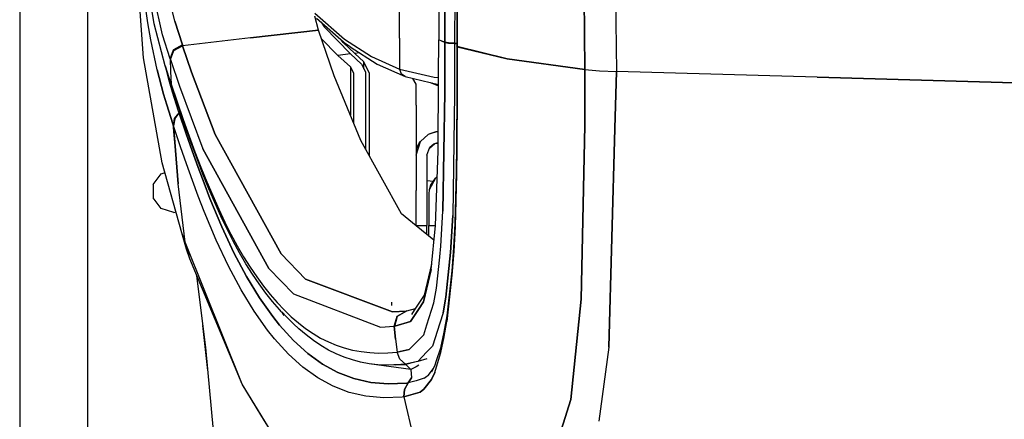
# Model space of a CAD drawing. Units: millimetres. Extents: x 967 to 8698, y -1704 to 1919.
# Drawn here: x 977 to 1229, y -699 to -596 of the extents above; entities that cross this region are included whole.
import ezdxf

# ---------------------------------------------------------------- set-up
doc = ezdxf.new("R2010")
doc.units = ezdxf.units.MM
doc.layers.add('TFR-TRI', color=7, linetype='CONTINUOUS', true_color=0xffffff)

msp = doc.modelspace()

# ---------------------------------------------------------------- linework, layer by layer
at = {"layer": 'TFR-TRI', "color": 18, "linetype": 'CONTINUOUS'}
for p, q in [((994.200134, -711.175781), (994.200134, 711.17627)), ((994.200134, -711.175781), (994.200134, 711.17627)), ((976.749939, 439.199951), (976.749939, -711.175781)), ((1127.219666, -403.678223), (1129.776062, -609.744385)), ((1127.219666, -403.678223), (1129.776062, -609.744385)), ((1121.726013, -609.253418), (1119.352356, -404.17041)), ((1119.352356, -404.17041), (1121.726013, -609.253418)), ((1084.236389, -525.530518), (1084.221741, -601.583496)), ((1008.531189, -606.28125), (1004.419373, -552.128906)), ((1085.768738, -602.254883), (1085.809753, -575.97876)), ((1085.809753, -575.97876), (1085.768738, -602.254883)), ((1088.337708, -576.204834), (1088.298401, -602.507324)), ((1088.337708, -576.204834), (1088.298401, -602.507324)), ((1011.22052, -597.474854), (1008.51178, -580.950195)), ((1016.515564, -596.856445), (1013.03302, -581.809326)), ((1016.515564, -596.856445), (1013.03302, -581.809326)), ((1013.381409, -600.37915), (1009.918274, -584.696533)), ((1013.381409, -600.37915), (1009.918274, -584.696533)), ((1009.636169, -597.220703), (1008.198792, -587.241211)), ((1009.636169, -597.220703), (1008.198792, -587.241211)), ((1088.857239, -589.896484), (1088.832336, -603.172119)), ((1088.965759, -590.062256), (1088.941223, -603.345215)), ((1088.965759, -590.062256), (1088.941223, -603.345215)), ((1074.170959, -601.180908), (1074.170959, -593.236084)), ((1074.170959, -601.180908), (1074.170959, -593.236084)), ((1053.364319, -599.112305), (1052.427307, -595.553223)), ((1052.451111, -594.805176), (1060.060608, -601.479004)), ((1052.451111, -594.805176), (1060.060608, -601.479004)), ((1010.416565, -601.647949), (1009.636169, -597.220703)), ((1010.416565, -601.647949), (1009.636169, -597.220703)), ((1014.062195, -608.297119), (1011.22052, -597.474854)), ((1016.515564, -596.856445), (1018.470642, -602.942627)), ((1018.470642, -602.942627), (1016.515564, -596.856445)), ((1052.858948, -596.036133), (1060.468079, -602.709229)), ((1054.096863, -597.121582), (1054.81842, -598.280762)), ((1054.81842, -598.280762), (1061.588928, -605.25)), ((1015.333313, -606.535645), (1013.381409, -600.37915)), ((1015.333313, -606.535645), (1013.381409, -600.37915)), ((1053.364319, -599.112305), (1035.947327, -601.117188)), ((1035.947327, -601.117188), (1053.364319, -599.112305)), ((1057.409729, -610.874756), (1053.364319, -599.112305)), ((1012.041443, -609.312012), (1010.416565, -601.647949)), ((1012.041443, -609.312012), (1010.416565, -601.647949)), ((1016.190735, -604.188965), (1018.470642, -602.942627)), ((1018.470642, -602.942627), (1016.190735, -604.188965)), ((1016.251282, -604.368652), (1018.530701, -603.122314)), ((1016.251282, -604.368652), (1018.530701, -603.122314)), ((1018.470642, -602.942627), (1018.530701, -603.122314)), ((1018.470642, -602.942627), (1018.530701, -603.122314)), ((1035.947327, -601.117188), (1018.530701, -603.122314)), ((1035.947327, -601.117188), (1018.530701, -603.122314)), ((1018.530701, -603.122314), (1020.845764, -609.888184)), ((1020.845764, -609.888184), (1018.530701, -603.122314)), ((1058.363953, -605.621338), (1054.107605, -601.273682)), ((1058.363953, -605.621338), (1054.107605, -601.273682)), ((1059.703186, -602.286621), (1059.228088, -601.621826)), ((1059.703186, -602.286621), (1059.228088, -601.621826)), ((1059.703186, -602.286621), (1062.664124, -605.126465)), ((1059.703186, -602.286621), (1062.664124, -605.126465)), ((1060.060608, -601.479004), (1066.938416, -605.922119)), ((1060.060608, -601.479004), (1066.938416, -605.922119)), ((1061.5495, -603.412598), (1060.468079, -602.709229)), ((1061.5495, -603.412598), (1068.421692, -607.857666)), ((1074.170959, -601.180908), (1074.170959, -606.284912)), ((1074.170959, -601.180908), (1074.170959, -606.284912)), ((1084.165955, -610.757324), (1084.220886, -601.63501)), ((1084.221741, -601.583496), (1084.220886, -601.63501)), ((1084.979797, -601.944824), (1084.220886, -601.63501)), ((1084.979797, -601.944824), (1084.220886, -601.63501)), ((1084.979797, -601.944824), (1085.768738, -602.254883)), ((1085.768738, -602.254883), (1084.979797, -601.944824)), ((1085.767395, -602.288574), (1085.752869, -611.467529)), ((1085.752869, -611.467529), (1085.767395, -602.288574)), ((1085.768738, -602.254883), (1085.767395, -602.288574)), ((1085.767395, -602.288574), (1085.768738, -602.254883)), ((1085.767395, -602.288574), (1086.691101, -602.443115)), ((1086.691101, -602.443115), (1085.767395, -602.288574)), ((1086.692688, -602.408203), (1085.768738, -602.254883)), ((1085.768738, -602.254883), (1086.692688, -602.408203)), ((1086.691101, -602.443115), (1088.297791, -602.542725)), ((1088.297791, -602.542725), (1086.691101, -602.443115)), ((1086.692688, -602.408203), (1088.298401, -602.507324)), ((1088.298401, -602.507324), (1086.692688, -602.408203)), ((1088.297791, -602.542725), (1088.284119, -612.600342)), ((1088.297791, -602.542725), (1088.284119, -612.600342)), ((1088.298401, -602.507324), (1088.297791, -602.542725)), ((1088.298401, -602.507324), (1088.297791, -602.542725)), ((1088.297791, -602.542725), (1088.833191, -602.573486)), ((1088.833191, -602.573486), (1088.297791, -602.542725)), ((1088.832336, -603.206543), (1088.825256, -608.130615)), ((1088.941223, -603.345215), (1088.832336, -603.172119)), ((1088.832336, -603.206543), (1088.832336, -603.172119)), ((1088.941223, -603.345215), (1088.832336, -603.172119)), ((1088.832336, -603.206543), (1088.941345, -603.380127)), ((1088.941345, -603.380127), (1088.832336, -603.206543)), ((1088.934753, -608.313965), (1088.941345, -603.380127)), ((1088.941345, -603.380127), (1088.934753, -608.313965)), ((1088.941345, -603.380127), (1088.941223, -603.345215)), ((1101.767883, -606.523682), (1088.941223, -603.345215)), ((1088.941223, -603.345215), (1101.767883, -606.523682)), ((1088.941223, -603.345215), (1088.941345, -603.380127)), ((1101.767883, -606.523682), (1088.941345, -603.380127)), ((1088.941345, -603.380127), (1101.767883, -606.523682)), ((1016.190735, -604.188965), (1015.333313, -606.535645)), ((1015.333313, -606.535645), (1016.190735, -604.188965)), ((1015.393494, -606.715576), (1016.251282, -604.368652)), ((1015.393494, -606.715576), (1016.251282, -604.368652)), ((1061.588928, -605.25), (1058.363953, -605.621338)), ((1061.588928, -605.25), (1058.363953, -605.621338)), ((1061.566711, -608.564209), (1058.363953, -605.621338)), ((1061.566711, -608.564209), (1058.363953, -605.621338)), ((1061.588928, -605.25), (1064.399475, -607.837402)), ((1063.96698, -604.976318), (1062.664124, -605.126465)), ((1063.96698, -604.976318), (1062.664124, -605.126465)), ((1065.00946, -607.290283), (1062.664124, -605.126465)), ((1065.00946, -607.290283), (1062.664124, -605.126465)), ((1066.938416, -605.922119), (1074.170959, -609.125732)), ((1066.938416, -605.922119), (1074.170959, -609.125732)), ((1013.309998, -633.177734), (1008.531189, -606.28125)), ((1015.549744, -612.94165), (1014.062195, -608.297119)), ((1014.062195, -608.297119), (1014.599182, -609.984863)), ((1014.062195, -608.297119), (1015.549744, -612.94165)), ((1015.333313, -606.535645), (1015.393494, -606.715576)), ((1015.333313, -606.535645), (1015.393494, -606.715576)), ((1015.333313, -606.535645), (1015.437927, -609.765381)), ((1015.333313, -606.535645), (1015.437927, -609.765381)), ((1015.393494, -606.715576), (1017.707947, -613.490967)), ((1015.393494, -606.715576), (1017.707947, -613.490967)), ((1061.566711, -608.564209), (1061.566711, -621.007812)), ((1061.566711, -608.564209), (1062.402283, -610.223633)), ((1061.566711, -608.564209), (1062.402283, -610.223633)), ((1061.566711, -608.564209), (1061.566711, -621.007812)), ((1064.399475, -607.837402), (1065.402283, -609.832764)), ((1065.00946, -609.051025), (1065.00946, -607.290283)), ((1065.00946, -609.051025), (1065.00946, -607.290283)), ((1066.402283, -610.062988), (1065.00946, -607.290283)), ((1066.402283, -610.062988), (1065.00946, -607.290283)), ((1068.421692, -607.857666), (1075.649231, -611.062012)), ((1074.170959, -606.297363), (1074.170959, -609.125732)), ((1074.170959, -606.297363), (1074.170959, -609.125732)), ((1088.825256, -608.130615), (1088.823914, -612.842041)), ((1088.934021, -612.891113), (1088.934753, -608.313965)), ((1088.934753, -608.313965), (1088.934021, -612.891113)), ((1121.726013, -609.253418), (1101.767883, -606.523682)), ((1101.767883, -606.523682), (1121.726013, -609.253418)), ((1013.674866, -615.561279), (1012.041443, -609.312012)), ((1012.041443, -609.312012), (1013.674866, -615.561279)), ((1015.19574, -612.391357), (1014.424255, -609.42749)), ((1015.19574, -612.391357), (1014.424255, -609.42749)), ((1016.09137, -614.652832), (1014.599182, -609.984863)), ((1015.437927, -609.765381), (1015.5672, -612.994385)), ((1015.437927, -609.765381), (1015.5672, -612.994385)), ((1020.845764, -609.888184), (1026.84613, -625.938232)), ((1026.84613, -625.938232), (1020.845764, -609.888184)), ((1064.23053, -627.501465), (1057.409729, -610.874756)), ((1062.402283, -610.223633), (1062.402283, -623.044922)), ((1065.402283, -609.832764), (1065.402283, -629.615479)), ((1066.402283, -610.062988), (1066.402283, -631.418945)), ((1074.170959, -609.125732), (1083.068665, -611.238037)), ((1074.170959, -609.125732), (1074.578918, -610.352539)), ((1074.170959, -609.125732), (1083.068665, -611.238037)), ((1074.170959, -609.125732), (1074.578918, -610.352539)), ((1075.649231, -611.062012), (1074.578918, -610.352539)), ((1075.649231, -611.062012), (1074.578918, -610.352539)), ((1075.649231, -611.062012), (1084.151794, -613.080811)), ((1084.048035, -630.244141), (1084.16571, -610.776855)), ((1121.726013, -609.253418), (1125.439148, -609.568359)), ((1121.726013, -609.253418), (1125.439148, -609.568359)), ((1121.726013, -609.253418), (1121.726624, -619.892334)), ((1121.726624, -619.892334), (1121.726013, -609.253418)), ((1125.439148, -609.568359), (1129.776062, -609.744385)), ((1125.439148, -609.568359), (1129.776062, -609.744385)), ((1129.371277, -624.416748), (1129.776062, -609.744385)), ((1129.776062, -609.744385), (1129.371277, -624.416748)), ((1181.261536, -611.228516), (1129.776062, -609.744385)), ((1181.261536, -611.228516), (1129.776062, -609.744385)), ((1015.979309, -615.061279), (1015.19574, -612.391357)), ((1015.979309, -615.061279), (1015.19574, -612.391357)), ((1016.09137, -614.652832), (1015.549744, -612.94165)), ((1015.549744, -612.94165), (1016.09137, -614.652832)), ((1015.5672, -612.994385), (1015.549744, -612.94165)), ((1015.549744, -612.94165), (1015.5672, -612.994385)), ((1015.5672, -612.994385), (1016.108826, -614.706299)), ((1016.108826, -614.706299), (1015.5672, -612.994385)), ((1018.660828, -622.081787), (1015.5672, -612.994385)), ((1015.5672, -612.994385), (1018.660828, -622.081787)), ((1017.707947, -613.490967), (1023.707947, -629.574951)), ((1017.707947, -613.490967), (1023.707947, -629.574951)), ((1078.402283, -613.034912), (1077.607361, -611.526855)), ((1078.402283, -618.412842), (1078.402283, -613.034912)), ((1082.043152, -612.580322), (1084.149841, -613.419189)), ((1082.423035, -612.67041), (1084.150208, -613.340088)), ((1082.423035, -612.67041), (1084.150208, -613.340088)), ((1082.589417, -612.709961), (1084.150452, -613.314453)), ((1082.589417, -612.709961), (1084.150452, -613.314453)), ((1083.068665, -611.238037), (1084.162415, -611.337891)), ((1083.068665, -611.238037), (1084.162415, -611.337891)), ((1085.752625, -611.484619), (1085.746765, -615.183594)), ((1085.746765, -615.183594), (1085.752625, -611.484619)), ((1088.284119, -612.614014), (1088.279968, -615.504883)), ((1088.284119, -612.614014), (1088.279968, -615.504883)), ((1088.823914, -612.85498), (1088.823425, -615.082031)), ((1088.934021, -612.904053), (1088.933777, -615.296387)), ((1088.933777, -615.296387), (1088.934021, -612.904053)), ((1234.827454, -612.772461), (1181.261536, -611.228516)), ((1181.261536, -611.228516), (1234.827454, -612.772461)), ((1014.472229, -618.275391), (1013.674866, -615.561279)), ((1013.674866, -615.561279), (1014.472229, -618.275391)), ((1017.51532, -619.927246), (1015.979309, -615.061279)), ((1017.51532, -619.927246), (1015.979309, -615.061279)), ((1016.09137, -614.652832), (1016.108826, -614.706299)), ((1019.203918, -623.811768), (1016.108826, -614.706299)), ((1085.746765, -615.183594), (1085.30365, -645.60498)), ((1085.30365, -645.60498), (1085.746765, -615.183594)), ((1088.279968, -615.504883), (1087.812927, -646.738037)), ((1088.279968, -615.504883), (1087.812927, -646.738037)), ((1088.823425, -615.082031), (1088.779602, -628.86377)), ((1088.889465, -629.209717), (1088.933777, -615.296387)), ((1088.933777, -615.296387), (1088.889465, -629.209717)), ((1016.020813, -623.187988), (1014.472229, -618.275391)), ((1014.472229, -618.275391), (1016.020813, -623.187988)), ((1078.402283, -618.412842), (1078.402283, -640.276367)), ((1016.493835, -621.8396), (1017.658752, -620.367188)), ((1016.493835, -621.8396), (1017.658752, -620.367188)), ((1016.510681, -621.891357), (1017.675354, -620.418945)), ((1016.510681, -621.891357), (1017.675354, -620.418945)), ((1017.51532, -619.927246), (1017.658752, -620.367188)), ((1017.658752, -620.367188), (1017.51532, -619.927246)), ((1017.658752, -620.367188), (1017.675354, -620.418945)), ((1017.675354, -620.418945), (1017.658752, -620.367188)), ((1017.675354, -620.418945), (1017.967834, -620.045898)), ((1017.967834, -620.045898), (1017.675354, -620.418945)), ((1017.675354, -620.418945), (1019.468079, -625.784668)), ((1019.468079, -625.784668), (1017.675354, -620.418945)), ((1121.651062, -623.649658), (1121.726624, -619.892334)), ((1121.726624, -619.892334), (1121.651062, -623.649658)), ((1016.164856, -623.629883), (1016.020813, -623.187988)), ((1016.020813, -623.187988), (1016.164856, -623.629883)), ((1016.020813, -623.187988), (1017.433899, -638.615479)), ((1016.164856, -623.629883), (1016.493835, -621.8396)), ((1016.164856, -623.629883), (1016.493835, -621.8396)), ((1016.181824, -623.681641), (1016.164856, -623.629883)), ((1016.181824, -623.681641), (1016.164856, -623.629883)), ((1016.164856, -623.629883), (1017.433899, -638.615479)), ((1017.433899, -638.615479), (1016.164856, -623.629883)), ((1016.510681, -621.891357), (1016.181824, -623.681641)), ((1016.181824, -623.681641), (1016.510681, -621.891357)), ((1016.182068, -623.682373), (1016.181824, -623.681641)), ((1016.181824, -623.681641), (1016.182068, -623.682373)), ((1016.182068, -623.682373), (1016.510681, -621.891357)), ((1016.510681, -621.891357), (1016.182068, -623.682373)), ((1017.980164, -629.06665), (1016.182068, -623.682373)), ((1017.980164, -629.06665), (1016.182068, -623.682373)), ((1020.180237, -626.329834), (1018.660828, -622.081787)), ((1018.660828, -622.081787), (1020.180237, -626.329834)), ((1121.651062, -623.655762), (1120.756653, -668.179688)), ((1120.756653, -668.179688), (1121.651062, -623.655762)), ((1020.725403, -628.068115), (1019.203918, -623.811768)), ((1020.988586, -630.167236), (1019.468079, -625.784668)), ((1019.468079, -625.784668), (1020.988586, -630.167236)), ((1026.84613, -625.938232), (1043.767639, -656.556641)), ((1043.767639, -656.556641), (1026.84613, -625.938232)), ((1081.505798, -625.94165), (1079.518372, -627.711182)), ((1083.480652, -625.267578), (1081.505798, -625.94165)), ((1083.480652, -625.267578), (1081.505798, -625.94165)), ((1082.369934, -625.551025), (1081.505798, -625.94165)), ((1082.369934, -625.551025), (1083.480652, -625.267578)), ((1084.078308, -625.241455), (1083.480652, -625.267578)), ((1127.822693, -680.543945), (1129.371277, -624.416748)), ((1129.371277, -624.416748), (1127.822693, -680.543945)), ((1020.180237, -626.329834), (1021.694519, -630.415039)), ((1020.180237, -626.329834), (1021.694519, -630.415039)), ((1022.242126, -632.161133), (1020.725403, -628.068115)), ((1074.636047, -646.271484), (1064.23053, -627.501465)), ((1078.402283, -631.196289), (1079.518372, -627.711182)), ((1079.238098, -628.14209), (1078.402283, -629.481201)), ((1079.238098, -628.14209), (1078.438293, -631.08374)), ((1079.238098, -628.14209), (1078.438293, -631.08374)), ((1079.238098, -628.14209), (1079.518372, -627.711182)), ((1081.824524, -629.421143), (1083.232605, -628.256348)), ((1081.824524, -629.421143), (1083.232605, -628.256348)), ((1081.902893, -629.198242), (1082.943542, -628.348145)), ((1081.902893, -629.198242), (1082.943542, -628.348145)), ((1082.943542, -628.348145), (1083.950989, -628.02832)), ((1083.507996, -628.168945), (1084.060852, -628.120605)), ((1083.507996, -628.168945), (1084.060852, -628.120605)), ((1084.061462, -628.024902), (1083.950989, -628.02832)), ((1084.061462, -628.024902), (1083.950989, -628.02832)), ((1019.507385, -633.465576), (1017.980164, -629.06665)), ((1019.507385, -633.465576), (1017.980164, -629.06665)), ((1022.505188, -634.387451), (1020.988586, -630.167236)), ((1020.988586, -630.167236), (1022.505188, -634.387451)), ((1021.694519, -630.415039), (1023.207825, -634.338623)), ((1021.694519, -630.415039), (1023.207825, -634.338623)), ((1023.707947, -629.574951), (1040.638489, -660.322021)), ((1040.638489, -660.322021), (1023.707947, -629.574951)), ((1081.202332, -631.196289), (1081.902893, -629.198242)), ((1081.202332, -631.196289), (1081.202332, -639.00708)), ((1083.377625, -649.338379), (1084.048035, -630.244141)), ((1088.779602, -628.86377), (1088.697449, -635.644531)), ((1088.889465, -629.209717), (1088.804016, -636.091797)), ((1088.804016, -636.091797), (1088.889465, -629.209717)), ((1018.356018, -651.149414), (1013.309998, -633.177734)), ((1021.03241, -637.70166), (1019.507385, -633.465576)), ((1021.03241, -637.70166), (1019.507385, -633.465576)), ((1023.757996, -636.091553), (1022.242126, -632.161133)), ((1011.019226, -638.800293), (1013.017395, -636.050293)), ((1013.017395, -636.050293), (1014.024597, -635.7229)), ((1022.505188, -634.387451), (1024.019592, -638.445801)), ((1024.019592, -638.445801), (1022.505188, -634.387451)), ((1023.207825, -634.338623), (1024.724792, -638.10083)), ((1023.207825, -634.338623), (1024.724792, -638.10083)), ((1025.278381, -639.860352), (1023.757996, -636.091553)), ((1088.697449, -635.644531), (1088.31488, -648.826172)), ((1088.804016, -636.091797), (1088.40387, -649.546631)), ((1088.40387, -649.546631), (1088.804016, -636.091797)), ((1011.019226, -638.800293), (1011.019226, -642.199463)), ((1019.149963, -653.5625), (1017.433899, -638.615479)), ((1022.555847, -641.776367), (1021.03241, -637.70166)), ((1022.555847, -641.776367), (1021.03241, -637.70166)), ((1024.019592, -638.445801), (1025.534973, -642.343994)), ((1025.534973, -642.343994), (1024.019592, -638.445801)), ((1024.724792, -638.10083), (1027.794128, -645.145996)), ((1024.724792, -638.10083), (1027.794128, -645.145996)), ((1081.202332, -637.745605), (1082.858093, -637.910645)), ((1083.397156, -637.10376), (1081.789246, -640.182129)), ((1083.397156, -637.10376), (1081.789246, -640.182129)), ((1082.139832, -638.985352), (1083.397156, -637.10376)), ((1083.822083, -636.678711), (1083.397156, -637.10376)), ((1028.355408, -646.916992), (1025.278381, -639.860352)), ((1078.402283, -649.348389), (1078.402283, -640.276367)), ((1081.202332, -639.00708), (1081.202332, -649.29126)), ((1081.789246, -640.182129), (1081.698181, -641.204346)), ((1081.789246, -640.182129), (1081.698181, -641.205078)), ((1081.789246, -640.182129), (1081.698181, -641.205078)), ((1081.698181, -641.204346), (1081.698181, -641.205078)), ((1081.698181, -641.205078), (1081.698181, -649.29126)), ((1082.139832, -638.985352), (1081.789246, -640.182129)), ((1013.017395, -644.949463), (1011.019226, -642.199463)), ((1024.08136, -645.689941), (1022.555847, -641.776367)), ((1024.08136, -645.689941), (1022.555847, -641.776367)), ((1028.590027, -649.663086), (1025.534973, -642.343994)), ((1025.534973, -642.343994), (1028.590027, -649.663086)), ((1016.249939, -645.999756), (1013.017395, -644.949463)), ((1016.249939, -645.999756), (1016.854919, -645.803223)), ((1027.157898, -653.039551), (1024.08136, -645.689941)), ((1027.157898, -653.039551), (1024.08136, -645.689941)), ((1027.794128, -645.145996), (1029.356262, -648.430176)), ((1027.794128, -645.145996), (1029.356262, -648.430176)), ((1078.402283, -649.348389), (1074.636047, -646.271484)), ((1084.798645, -654.611816), (1085.30365, -645.60498)), ((1084.798645, -654.611816), (1085.30365, -645.60498)), ((1029.922058, -650.205811), (1028.355408, -646.916992)), ((1029.356262, -648.430176), (1030.942078, -651.556152)), ((1029.356262, -648.430176), (1030.942078, -651.556152)), ((1087.266052, -656.232422), (1087.812927, -646.738037)), ((1087.812927, -646.738037), (1087.266052, -656.232422)), ((1088.31488, -648.826172), (1087.983704, -655.062744)), ((1018.751892, -652.362061), (1018.356018, -651.149414)), ((1019.556824, -655.385986), (1018.356018, -651.149414)), ((1018.751892, -652.362061), (1018.356018, -651.149414)), ((1031.710754, -656.349854), (1028.590027, -649.663086)), ((1028.590027, -649.663086), (1031.710754, -656.349854)), ((1031.51239, -653.336182), (1029.922058, -650.205811)), ((1078.404602, -649.29126), (1081.202332, -649.29126)), ((1078.404602, -649.29126), (1081.202332, -649.29126)), ((1082.999084, -653.10376), (1078.404602, -649.350098)), ((1081.202332, -651.635742), (1081.202332, -649.29126)), ((1081.698181, -649.29126), (1083.379333, -649.29126)), ((1081.698181, -652.041016), (1081.698181, -649.29126)), ((1081.698181, -649.29126), (1083.379333, -649.29126)), ((1082.246643, -660.588379), (1083.377625, -649.338379)), ((1088.056946, -655.950684), (1088.40387, -649.546631)), ((1088.40387, -649.546631), (1088.056946, -655.950684)), ((1019.149963, -653.5625), (1018.751892, -652.362061)), ((1019.149963, -653.5625), (1018.751892, -652.362061)), ((1020.378723, -657.867432), (1019.149963, -653.5625)), ((1033.847595, -690.077881), (1019.149963, -653.5625)), ((1020.378723, -657.867432), (1019.149963, -653.5625)), ((1033.847595, -690.077881), (1019.149963, -653.5625)), ((1030.302185, -659.754639), (1027.157898, -653.039551)), ((1030.302185, -659.754639), (1027.157898, -653.039551)), ((1030.942078, -651.556152), (1032.552917, -654.524902)), ((1030.942078, -651.556152), (1032.552917, -654.524902)), ((1033.128113, -656.308838), (1031.51239, -653.336182)), ((1020.378723, -657.867432), (1019.556824, -655.385986)), ((1031.710754, -656.349854), (1034.92572, -662.411133)), ((1034.92572, -662.411133), (1031.710754, -656.349854)), ((1032.552917, -654.524902), (1034.190491, -657.337402)), ((1032.552917, -654.524902), (1034.190491, -657.337402)), ((1034.770447, -659.124756), (1033.128113, -656.308838)), ((1043.767639, -656.556641), (1050.07843, -663.066895)), ((1050.07843, -663.066895), (1043.767639, -656.556641)), ((1084.503113, -657.380371), (1084.798645, -654.611816)), ((1084.503113, -657.380371), (1084.798645, -654.611816)), ((1086.026306, -667.732666), (1087.266052, -656.232422)), ((1087.266052, -656.232422), (1086.026306, -667.732666)), ((1087.983704, -655.062744), (1087.551208, -660.961426)), ((1087.604675, -662.028076), (1088.056946, -655.950684)), ((1088.056946, -655.950684), (1087.604675, -662.028076)), ((1033.847595, -690.077881), (1020.378723, -657.867432)), ((1034.190491, -657.337402), (1035.854675, -659.994385)), ((1034.190491, -657.337402), (1035.854675, -659.994385)), ((1083.644958, -665.417725), (1084.498474, -657.42334)), ((1083.644958, -665.417725), (1084.498474, -657.42334)), ((1033.541077, -665.841797), (1030.302185, -659.754639)), ((1033.541077, -665.841797), (1030.302185, -659.754639)), ((1036.43988, -661.785156), (1034.770447, -659.124756)), ((1035.854675, -659.994385), (1037.545471, -662.496582)), ((1035.854675, -659.994385), (1037.545471, -662.496582)), ((1046.954163, -666.869873), (1040.638489, -660.322021)), ((1040.638489, -660.322021), (1046.954163, -666.869873)), ((1080.308167, -668.907227), (1082.246643, -660.588379)), ((1082.246643, -660.588379), (1080.308167, -668.907227)), ((1082.387146, -659.189941), (1080.520813, -667.171631)), ((1087.551208, -660.961426), (1086.256653, -672.5)), ((1024.463684, -680.633301), (1022.193665, -662.208008)), ((1034.92572, -662.411133), (1038.245422, -667.854736)), ((1038.245422, -667.854736), (1034.92572, -662.411133)), ((1038.135559, -664.290283), (1036.43988, -661.785156)), ((1037.545471, -662.496582), (1039.262024, -664.845215)), ((1037.545471, -662.496582), (1039.262024, -664.845215)), ((1050.07843, -663.066895), (1072.381287, -671.470703)), ((1072.381287, -671.470703), (1050.07843, -663.066895)), ((1087.604675, -662.028076), (1086.264587, -673.950684)), ((1086.264587, -673.950684), (1087.604675, -662.028076)), ((1036.884094, -671.307861), (1033.541077, -665.841797)), ((1036.884094, -671.307861), (1033.541077, -665.841797)), ((1039.856995, -666.641357), (1038.135559, -664.290283)), ((1039.262024, -664.845215), (1041.003845, -667.04126)), ((1039.262024, -664.845215), (1041.003845, -667.04126)), ((1041.603577, -668.839844), (1039.856995, -666.641357)), ((1082.996155, -669.165283), (1083.644958, -665.417725)), ((1082.996155, -669.165283), (1083.644958, -665.417725)), ((1038.245422, -667.854736), (1041.668274, -672.687012)), ((1041.668274, -672.687012), (1038.245422, -667.854736)), ((1041.003845, -667.04126), (1042.769958, -669.084961)), ((1041.003845, -667.04126), (1042.769958, -669.084961)), ((1043.374451, -670.885742), (1041.603577, -668.839844)), ((1042.769958, -669.084961), (1044.56012, -670.977295)), ((1042.769958, -669.084961), (1044.56012, -670.977295)), ((1046.954163, -666.869873), (1069.283997, -675.372559)), ((1046.954163, -666.869873), (1069.283997, -675.372559)), ((1072.222107, -669.876221), (1072.208313, -668.98999)), ((1072.222107, -669.876221), (1072.208313, -668.98999)), ((1080.520813, -667.171631), (1077.963196, -671.013184)), ((1078.992737, -670.886963), (1080.308167, -668.907227)), ((1080.308167, -668.907227), (1078.992737, -670.886963)), ((1081.202332, -674.810547), (1082.996155, -669.165283)), ((1081.202332, -674.810547), (1082.996155, -669.165283)), ((1085.340271, -671.716309), (1086.026306, -667.732666)), ((1086.026306, -667.732666), (1085.340271, -671.716309)), ((1120.756653, -668.179688), (1118.136292, -693.990234)), ((1118.136292, -693.990234), (1120.756653, -668.179688)), ((1040.328796, -676.159912), (1036.884094, -671.307861)), ((1040.328796, -676.159912), (1036.884094, -671.307861)), ((1043.917542, -671.458984), (1043.374451, -670.885742)), ((1043.917542, -671.458984), (1044.472595, -672.395996)), ((1045.169495, -672.779785), (1043.960266, -671.503906)), ((1044.56012, -670.977295), (1046.375793, -672.71875)), ((1044.56012, -670.977295), (1046.375793, -672.71875)), ((1072.381287, -671.470703), (1075.906921, -671.263672)), ((1075.906921, -671.263672), (1072.381287, -671.470703)), ((1073.57196, -672.583984), (1075.906921, -671.263672)), ((1073.57196, -672.583984), (1075.906921, -671.263672)), ((1073.678162, -672.572754), (1076.013123, -671.252686)), ((1073.678162, -672.572754), (1076.013123, -671.252686)), ((1075.906921, -671.263672), (1076.013123, -671.252686)), ((1076.013123, -671.252686), (1075.906921, -671.263672)), ((1076.013123, -671.252686), (1078.250427, -670.581543)), ((1076.957825, -673.949707), (1078.991394, -670.888916)), ((1078.991394, -670.888916), (1076.957825, -673.949707)), ((1077.962219, -671.014648), (1077.219055, -672.131104)), ((1043.416077, -674.875977), (1041.668274, -672.687012)), ((1041.668274, -672.687012), (1043.416077, -674.875977)), ((1046.989441, -674.522949), (1045.169495, -672.779785)), ((1046.375793, -672.71875), (1048.218079, -674.309814)), ((1046.375793, -672.71875), (1048.218079, -674.309814)), ((1072.815369, -675.185547), (1073.57196, -672.583984)), ((1073.57196, -672.583984), (1072.815369, -675.185547)), ((1072.921814, -675.175293), (1073.678162, -672.572754)), ((1072.921814, -675.175293), (1073.678162, -672.572754)), ((1072.921814, -675.175293), (1076.957825, -673.949707)), ((1076.957825, -673.949707), (1072.921814, -675.175293)), ((1085.340271, -671.716309), (1084.499207, -674.397461)), ((1085.340271, -671.716309), (1084.499207, -674.397461)), ((1085.553162, -678.278564), (1086.264587, -673.950684)), ((1085.553162, -678.278564), (1086.264587, -673.950684)), ((1086.256653, -672.5), (1085.561218, -676.689697)), ((1025.015686, -686.537354), (1023.762756, -674.944092)), ((1042.087463, -678.357666), (1040.328796, -676.159912)), ((1042.087463, -678.357666), (1040.328796, -676.159912)), ((1046.989685, -678.811279), (1043.416077, -674.875977)), ((1043.416077, -674.875977), (1046.989685, -678.811279)), ((1048.3797, -675.816406), (1046.989441, -674.522949)), ((1048.218079, -674.309814), (1050.089539, -675.751465)), ((1048.218079, -674.309814), (1050.089539, -675.751465)), ((1050.229553, -677.408691), (1048.3797, -675.816406)), ((1050.089539, -675.751465), (1051.993469, -677.043945)), ((1050.089539, -675.751465), (1051.993469, -677.043945)), ((1069.283997, -675.372559), (1072.815369, -675.185547)), ((1069.283997, -675.372559), (1072.815369, -675.185547)), ((1072.815369, -675.185547), (1072.921814, -675.175293)), ((1072.921814, -675.175293), (1072.815369, -675.185547)), ((1073.16449, -678.51416), (1072.815369, -675.185547)), ((1072.815369, -675.185547), (1073.16449, -678.51416)), ((1080.398254, -677.341064), (1081.202332, -674.810791)), ((1080.398254, -677.341064), (1081.202332, -674.810791)), ((1084.498474, -674.400146), (1082.648499, -680.297363)), ((1084.498474, -674.400146), (1082.648499, -680.297363)), ((1085.561218, -676.689697), (1084.798645, -680.249023)), ((1045.681824, -682.30835), (1042.087463, -678.357666)), ((1045.681824, -682.30835), (1042.087463, -678.357666)), ((1046.989685, -678.811279), (1050.660339, -682.146973)), ((1050.660339, -682.146973), (1046.989685, -678.811279)), ((1052.108704, -678.851318), (1050.229553, -677.408691)), ((1051.993469, -677.043945), (1053.933777, -678.1875)), ((1051.993469, -677.043945), (1053.933777, -678.1875)), ((1054.020081, -680.144531), (1052.108704, -678.851318)), ((1053.933777, -678.1875), (1055.914124, -679.182861)), ((1053.933777, -678.1875), (1055.914124, -679.182861)), ((1055.914124, -679.182861), (1057.93866, -680.030029)), ((1055.914124, -679.182861), (1057.93866, -680.030029)), ((1073.16449, -678.51416), (1073.558777, -681.837646)), ((1073.16449, -678.51416), (1073.558777, -681.837646)), ((1078.404602, -679.36377), (1080.398254, -677.341064)), ((1078.404602, -679.36377), (1080.398254, -677.341064)), ((1084.881531, -681.455566), (1085.553162, -678.278564)), ((1084.881531, -681.455566), (1085.553162, -678.278564)), ((1026.456238, -701.947998), (1024.463684, -680.633301)), ((1055.96759, -681.288086), (1054.020081, -680.144531)), ((1057.955505, -682.282959), (1055.96759, -681.288086)), ((1057.93866, -680.030029), (1060.010193, -680.729736)), ((1057.93866, -680.030029), (1060.010193, -680.729736)), ((1060.010193, -680.729736), (1062.132141, -681.281982)), ((1060.010193, -680.729736), (1062.132141, -681.281982)), ((1062.132141, -681.281982), (1064.305237, -681.687256)), ((1062.132141, -681.281982), (1064.305237, -681.687256)), ((1064.305237, -681.687256), (1066.530579, -681.945801)), ((1064.305237, -681.687256), (1066.530579, -681.945801)), ((1076.653015, -681.140625), (1073.558777, -681.837646)), ((1073.558777, -681.837646), (1076.653015, -681.140625)), ((1076.653015, -681.140625), (1078.402283, -679.366211)), ((1076.653015, -681.140625), (1078.402283, -679.366211)), ((1081.202332, -681.770508), (1078.820129, -684.197021)), ((1081.202332, -681.770508), (1078.820129, -684.197021)), ((1081.894958, -681.065186), (1081.202454, -681.770264)), ((1081.894958, -681.065186), (1081.202454, -681.770264)), ((1082.648499, -680.297363), (1081.894958, -681.065186)), ((1082.648499, -680.297363), (1081.894958, -681.065186)), ((1084.635437, -680.765381), (1083.518616, -684.299072)), ((1084.798645, -680.249023), (1084.638977, -680.754395)), ((1084.777527, -681.947998), (1084.881409, -681.456055)), ((1084.777527, -681.947998), (1084.881409, -681.456055)), ((1127.822693, -680.543945), (1125.289612, -699.541016)), ((1127.822693, -680.543945), (1125.289612, -699.541016)), ((1049.372253, -685.657959), (1045.681824, -682.30835)), ((1049.372253, -685.657959), (1045.681824, -682.30835)), ((1050.660339, -682.146973), (1054.440979, -684.885742)), ((1054.440979, -684.885742), (1050.660339, -682.146973)), ((1059.987488, -683.129639), (1057.955505, -682.282959)), ((1062.06781, -683.827637), (1059.987488, -683.129639)), ((1064.198303, -684.377686), (1062.06781, -683.827637)), ((1066.530579, -681.945801), (1068.805969, -682.057617)), ((1066.530579, -681.945801), (1068.805969, -682.057617)), ((1068.805969, -682.057617), (1071.130676, -682.023193)), ((1068.805969, -682.057617), (1071.130676, -682.023193)), ((1071.130676, -682.023193), (1073.558777, -681.837646)), ((1071.130676, -682.023193), (1073.558777, -681.837646)), ((1074.248108, -683.638916), (1073.558777, -681.837646)), ((1074.248108, -683.638916), (1073.558777, -681.837646)), ((1075.687561, -684.905518), (1074.248108, -683.638916)), ((1075.687561, -684.905518), (1074.248108, -683.638916)), ((1078.40448, -684.291016), (1075.687561, -684.905518)), ((1078.40448, -684.291016), (1075.687561, -684.905518)), ((1078.40448, -684.299316), (1075.766418, -684.948486)), ((1078.820129, -684.197021), (1078.406189, -684.290771)), ((1078.820129, -684.197021), (1078.406189, -684.298828)), ((1078.820129, -684.197021), (1078.406189, -684.290771)), ((1081.202332, -683.544434), (1078.820129, -684.197021)), ((1083.518616, -684.299072), (1083.236511, -685.191895)), ((1083.919006, -684.699463), (1084.777527, -681.947998)), ((1083.919006, -684.699463), (1084.777527, -681.947998)), ((1053.173279, -688.408691), (1049.372253, -685.657959)), ((1053.173279, -688.408691), (1049.372253, -685.657959)), ((1058.364319, -687.034912), (1054.440979, -684.885742)), ((1054.440979, -684.885742), (1058.364319, -687.034912)), ((1066.381531, -684.779785), (1064.198303, -684.377686)), ((1068.617371, -685.03418), (1066.381531, -684.779785)), ((1068.617371, -685.03418), (1066.381531, -684.779785)), ((1077.027527, -686.312256), (1066.381531, -684.779785)), ((1070.905334, -685.140625), (1068.617371, -685.03418)), ((1070.905334, -685.140625), (1068.617371, -685.03418)), ((1074.534485, -684.997314), (1070.905334, -685.140625)), ((1073.243713, -685.099854), (1070.905334, -685.140625)), ((1075.687561, -684.905518), (1073.243713, -685.099854)), ((1075.687561, -684.905518), (1073.243713, -685.099854)), ((1073.243713, -685.099854), (1075.766418, -684.948486)), ((1075.687561, -684.905518), (1075.766418, -684.948486)), ((1075.766418, -684.948486), (1075.687561, -684.905518)), ((1075.766418, -684.948486), (1077.027527, -686.312256)), ((1075.766418, -684.948486), (1077.027527, -686.312256)), ((1078.405212, -685.549316), (1077.027527, -686.312256)), ((1077.027527, -686.312256), (1077.201599, -688.384521)), ((1077.027527, -686.312256), (1077.201599, -688.384521)), ((1079.102112, -685.163574), (1078.406311, -685.548828)), ((1081.480774, -687.786621), (1082.844666, -686.006836)), ((1081.480774, -687.786621), (1082.844666, -686.006836)), ((1083.236511, -685.191895), (1082.379578, -686.974365)), ((1083.194031, -687.023193), (1083.919006, -684.699463)), ((1083.194031, -687.023193), (1083.919006, -684.699463)), ((1057.117493, -690.568359), (1053.173279, -688.408691)), ((1057.117493, -690.568359), (1053.173279, -688.408691)), ((1062.463318, -688.597412), (1058.364319, -687.034912)), ((1058.364319, -687.034912), (1062.463318, -688.597412)), ((1066.764465, -689.574219), (1062.463318, -688.597412)), ((1062.463318, -688.597412), (1066.764465, -689.574219)), ((1077.201599, -688.384521), (1076.41925, -689.72876)), ((1076.41925, -689.72876), (1077.201599, -688.384521)), ((1078.407288, -689.149414), (1076.422913, -689.72876)), ((1078.407288, -689.149414), (1076.422913, -689.72876)), ((1080.496521, -688.539551), (1078.407532, -689.149414)), ((1080.496521, -688.539551), (1078.407532, -689.149414)), ((1080.440735, -691.330078), (1082.326477, -688.843994)), ((1082.326477, -688.843994), (1080.440735, -691.330078)), ((1080.496521, -688.539551), (1081.202332, -687.999512)), ((1080.496521, -688.539551), (1081.202332, -687.999512)), ((1081.202332, -687.999512), (1081.480774, -687.786621)), ((1081.202332, -687.999512), (1081.480774, -687.786621)), ((1083.194031, -687.023193), (1082.326477, -688.843994)), ((1082.326477, -688.843994), (1083.194031, -687.023193)), ((1038.599304, -697.955078), (1033.847595, -690.077881)), ((1049.482727, -715.526123), (1033.847595, -690.077881)), ((1049.482727, -715.526123), (1033.847595, -690.077881)), ((1061.238953, -692.140137), (1057.117493, -690.568359)), ((1061.238953, -692.140137), (1057.117493, -690.568359)), ((1066.764465, -689.574219), (1071.279236, -689.965576)), ((1071.279236, -689.965576), (1066.764465, -689.574219)), ((1071.279236, -689.965576), (1076.005798, -689.772461)), ((1076.005798, -689.772461), (1071.279236, -689.965576)), ((1075.423157, -691.369873), (1075.296448, -693.298096)), ((1075.296448, -693.298096), (1075.423157, -691.369873)), ((1075.296448, -693.298096), (1075.419495, -691.369873)), ((1075.296448, -693.298096), (1075.419495, -691.369873)), ((1075.299988, -693.298584), (1075.423157, -691.369873)), ((1075.299988, -693.298584), (1075.423157, -691.369873)), ((1076.41925, -689.72876), (1075.419495, -691.369873)), ((1075.419495, -691.369873), (1076.41925, -689.72876)), ((1076.422913, -689.72876), (1075.423157, -691.369873)), ((1075.423157, -691.369873), (1076.422913, -689.72876)), ((1076.41925, -689.72876), (1076.005798, -689.772461)), ((1076.005798, -689.772461), (1076.41925, -689.72876)), ((1076.422913, -689.72876), (1076.41925, -689.72876)), ((1076.41925, -689.72876), (1076.422913, -689.72876)), ((1079.435364, -692.100586), (1080.440735, -691.330078)), ((1080.440735, -691.330078), (1079.435364, -692.100586)), ((1065.566589, -693.125488), (1061.238953, -692.140137)), ((1065.566589, -693.125488), (1061.238953, -692.140137)), ((1070.113464, -693.525146), (1065.566589, -693.125488)), ((1070.113464, -693.525146), (1065.566589, -693.125488)), ((1074.879211, -693.34082), (1070.113464, -693.525146)), ((1074.879211, -693.34082), (1070.113464, -693.525146)), ((1075.296448, -693.298096), (1074.879211, -693.34082)), ((1075.296448, -693.298096), (1074.879211, -693.34082)), ((1075.299988, -693.298584), (1075.296448, -693.298096)), ((1075.299988, -693.298584), (1075.296448, -693.298096)), ((1079.435364, -692.100586), (1075.299988, -693.298584)), ((1075.299988, -693.298584), (1079.435364, -692.100586)), ((1075.299988, -693.298584), (1077.771545, -703.93457)), ((1075.299988, -693.298584), (1077.771545, -703.93457)), ((1118.136292, -693.990234), (1111.671814, -714.203369)), ((1111.671814, -714.203369), (1118.136292, -693.990234)), ((1049.482727, -715.526123), (1038.599304, -697.955078))]:
    msp.add_line(p, q, dxfattribs=at)

doc.saveas('drawing.dxf')
